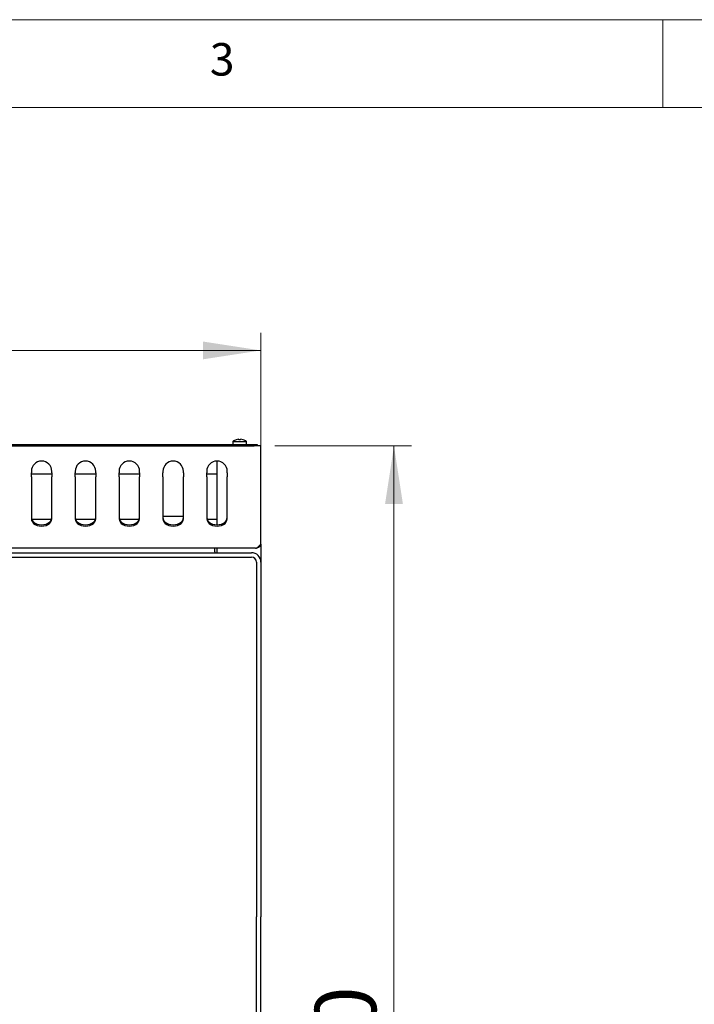
# Model space of a CAD drawing. Units: millimetres. Extents: x 5 to 430, y 5 to 292.
# Drawn here: x 123 to 162, y 236 to 292 of the extents above; entities that cross this region are included whole.
import ezdxf

# ---------------------------------------------------------------- set-up
doc = ezdxf.new("R2010")
doc.units = ezdxf.units.MM
doc.styles.add('SLDTEXTSTYLE0', font='TXT', dxfattribs={"width": 0.75})
doc.dimstyles.new('SLDDIMSTYLE1', dxfattribs={"dimtxt": 3.5, "dimasz": 3.302, "dimexe": 0, "dimexo": 0.0625, "dimgap": 0.875, "dimtad": 1, "dimdec": 1, "dimlfac": 12, "dimrnd": 1e-09, "dimzin": 12, "dimdsep": 46, "dimtxsty": 'SLDTEXTSTYLE0', "dimsah": 1, "dimcen": 0.09, "dimadec": 0, "dimazin": 3, "dimtfac": 1, "dimtdec": 1, "dimtofl": 0, "dimtmove": 0, "dimatfit": 3, "dimfxl": 0, "dimfrac": 2, "dimtolj": 1, "dimtzin": 12, "dimarcsym": 0})
doc.dimstyles.new('SLDDIMSTYLE3', dxfattribs={"dimtxt": 3.5, "dimasz": 3.302, "dimexe": 0, "dimexo": 0.0625, "dimgap": 0.875, "dimtad": 1, "dimdec": 0, "dimlfac": 12, "dimrnd": 1e-09, "dimzin": 12, "dimdsep": 46, "dimtxsty": 'SLDTEXTSTYLE0', "dimsah": 1, "dimcen": 0.09, "dimadec": 0, "dimazin": 3, "dimtfac": 1, "dimtdec": 0, "dimtofl": 0, "dimtmove": 0, "dimatfit": 3, "dimfxl": 0, "dimfrac": 2, "dimtolj": 1, "dimtzin": 12, "dimarcsym": 0})

# ---------------------------------------------------------------- blocks, each defined once
blk = doc.blocks.new('_D_2')
at = {"color": 7, "linetype": 'Continuous', "lineweight": 18}
for p, q in [((137.867, 267.713), (145.664, 267.713)), ((144.664, 197.98), (144.664, 267.713)), ((138.075, 197.98), (145.664, 197.98))]:
    blk.add_line(p, q, dxfattribs=at)
for points in [[(144.664, 267.713), (144.156, 264.411), (145.172, 264.411)], [(144.664, 197.98), (145.172, 201.282), (144.156, 201.282)]]:
    blk.add_solid(points, dxfattribs=at)
at = {"color": 7, "linetype": 'Continuous', "lineweight": 18, "insert": (140.152, 228.968), "char_height": 3.5, "attachment_point": 1, "rotation": 90, "style": 'SLDTEXTSTYLE0'}
blk.add_mtext('840', dxfattribs=at)
blk = doc.blocks.new('_D_3')
at = {"color": 7, "linetype": 'Continuous', "lineweight": 18}
for p, q in [((37.075, 211.48), (37.075, 274.155)), ((137.075, 211.48), (137.075, 274.155)), ((37.075, 273.155), (137.075, 273.155))]:
    blk.add_line(p, q, dxfattribs=at)
for points in [[(37.075, 273.155), (40.377, 272.647), (40.377, 273.663)], [(137.075, 273.155), (133.773, 273.663), (133.773, 272.647)]]:
    blk.add_solid(points, dxfattribs=at)
at = {"color": 7, "linetype": 'Continuous', "lineweight": 18, "insert": (78.94, 277.666), "char_height": 3.5, "attachment_point": 1, "style": 'SLDTEXTSTYLE0'}
blk.add_mtext('1200', dxfattribs=at)

msp = doc.modelspace()

# ---------------------------------------------------------------- linework, layer by layer
at = {"color": 7, "linetype": 'Continuous', "lineweight": 18}
for p, q in [((415, 292), (5, 292)), ((160, 287), (160, 292)), ((410, 287), (10, 287))]:
    msp.add_line(p, q, dxfattribs=at)
at = {"color": 7, "linetype": 'Continuous', "lineweight": 25}
for p, q in [((37.4502, 267.7884), (136.7002, 267.7884)), ((37.4502, 267.7134), (136.7002, 267.7134)), ((135.471, 267.9665), (135.471, 267.7884)), ((135.471, 267.9665), (136.2627, 267.9665)), ((135.8216, 268.0933), (135.8216, 268.0935)), ((135.8264, 268.0661), (135.8216, 268.0933)), ((135.9203, 268.0927), (135.9203, 268.0929)), ((136.2627, 267.7884), (136.2627, 267.9665)), ((136.7002, 267.7134), (136.7002, 267.7884)), ((136.7002, 267.7884), (136.8669, 267.7884)), ((136.8002, 267.7134), (136.7002, 267.7134)), ((137.0752, 267.7134), (136.8002, 267.7134)), ((136.8669, 267.7884), (136.8669, 267.7134)), ((137.0752, 267.4051), (137.0752, 267.7134)), ((137.0752, 266.1745), (137.0752, 267.4051)), ((134.5752, 263.2188), (134.5752, 266.849)), ((123.9919, 266.2657), (123.9919, 266.1745)), ((123.9919, 265.9565), (123.9919, 266.1745)), ((123.9919, 266.1218), (125.1585, 266.1218)), ((123.9919, 265.9565), (123.9919, 263.5606)), ((125.1585, 266.1745), (125.1585, 266.2657)), ((125.1585, 266.1745), (125.1585, 265.9565)), ((125.1585, 263.5606), (125.1585, 265.9565)), ((126.4919, 266.2657), (126.4919, 266.1745)), ((126.4919, 265.9565), (126.4919, 266.1745)), ((126.4919, 266.1218), (127.6585, 266.1218)), ((126.4919, 265.9565), (126.4919, 263.5606)), ((127.6585, 266.1745), (127.6585, 266.2657)), ((127.6585, 266.1745), (127.6585, 265.9565)), ((127.6585, 263.5606), (127.6585, 265.9565)), ((128.9919, 266.2657), (128.9919, 266.1745)), ((128.9919, 265.9565), (128.9919, 266.1745)), ((128.9919, 266.1218), (130.1585, 266.1218)), ((128.9919, 265.9565), (128.9919, 263.5606)), ((130.1585, 266.1745), (130.1585, 266.2657)), ((130.1585, 266.1745), (130.1585, 265.9565)), ((130.1585, 263.5606), (130.1585, 265.9565)), ((131.4919, 266.2657), (131.4919, 266.1745)), ((131.4919, 265.9565), (131.4919, 266.1745)), ((131.4919, 265.9565), (131.4919, 263.5606)), ((132.6585, 266.1745), (132.6585, 266.2657)), ((132.6585, 266.1745), (132.6585, 265.9565)), ((132.6585, 263.5606), (132.6585, 265.9565)), ((133.9919, 266.2657), (133.9919, 266.1745)), ((133.9919, 265.9565), (133.9919, 266.1745)), ((133.9919, 266.1218), (134.5752, 266.1218)), ((133.9919, 265.9565), (133.9919, 263.5606)), ((135.1585, 266.1745), (135.1585, 266.2657)), ((135.1585, 266.1745), (135.1585, 265.9565)), ((135.1585, 263.5606), (135.1585, 265.9565)), ((137.0752, 265.9565), (137.0752, 266.1745)), ((137.0752, 262.1177), (137.0752, 265.9565)), ((132.6585, 263.7018), (131.4919, 263.7018)), ((125.1342, 263.5134), (124.0162, 263.5134)), ((127.6342, 263.5134), (126.5162, 263.5134)), ((130.1342, 263.5134), (129.0162, 263.5134)), ((134.5752, 263.5134), (134.0162, 263.5134)), ((136.9128, 261.9704), (137.0752, 262.1177)), ((137.0752, 262.1177), (137.0752, 261.0884)), ((136.7669, 261.8801), (37.3835, 261.8801)), ((112.6169, 261.6301), (136.5335, 261.6301)), ((134.4502, 261.6718), (134.4502, 261.8801)), ((134.4502, 261.6718), (134.4502, 261.6301)), ((134.5752, 261.6301), (134.5752, 261.8801)), ((112.6169, 261.3801), (136.5335, 261.3801)), ((136.8252, 261.0884), (136.8252, 240.8801)), ((137.0752, 261.0884), (137.0752, 240.8801)), ((136.8252, 234.3473), (136.8252, 240.8801)), ((137.0752, 234.3473), (137.0752, 240.8801))]:
    msp.add_line(p, q, dxfattribs=at)
at = {"color": 7, "linetype": 'Continuous', "lineweight": 25, "flags": 128}
for points in [[(135.676, 268.0688), (135.676, 268.0688), (135.676, 268.0687), (135.676, 268.0684), (135.6761, 268.068), (135.6762, 268.0673)], [(135.9155, 268.0656), (135.9164, 268.0707), (135.9173, 268.0754), (135.918, 268.0795), (135.9186, 268.0831), (135.9192, 268.0863), (135.9196, 268.0889), (135.92, 268.0911), (135.9203, 268.0927)], [(123.9919, 263.6313), (124.0065, 263.5395), (124.0496, 263.4523), (124.1191, 263.3741), (124.2115, 263.3088), (124.3221, 263.2597), (124.4454, 263.2292), (124.5752, 263.2188), (124.705, 263.2292), (124.8283, 263.2597), (124.9389, 263.3088), (125.0313, 263.3741), (125.1008, 263.4523), (125.1439, 263.5395), (125.1585, 263.6313)], [(123.9919, 263.5606), (124.0065, 263.4688), (124.0496, 263.3816), (124.1191, 263.3034), (124.2115, 263.2381), (124.3221, 263.189), (124.4454, 263.1585), (124.5752, 263.1481), (124.705, 263.1585), (124.8283, 263.189), (124.9389, 263.2381), (125.0313, 263.3034), (125.1008, 263.3816), (125.1439, 263.4688), (125.1585, 263.5606)], [(126.4919, 263.6313), (126.5065, 263.5395), (126.5496, 263.4523), (126.6191, 263.3741), (126.7115, 263.3088), (126.8221, 263.2597), (126.9454, 263.2292), (127.0752, 263.2188), (127.205, 263.2292), (127.3283, 263.2597), (127.4389, 263.3088), (127.5313, 263.3741), (127.6008, 263.4523), (127.6439, 263.5395), (127.6585, 263.6313)], [(126.4919, 263.5606), (126.5065, 263.4688), (126.5496, 263.3816), (126.6191, 263.3034), (126.7115, 263.2381), (126.8221, 263.189), (126.9454, 263.1585), (127.0752, 263.1481), (127.205, 263.1585), (127.3283, 263.189), (127.4389, 263.2381), (127.5313, 263.3034), (127.6008, 263.3816), (127.6439, 263.4688), (127.6585, 263.5606)], [(128.9919, 263.6313), (129.0065, 263.5395), (129.0496, 263.4523), (129.1191, 263.3741), (129.2115, 263.3088), (129.3221, 263.2597), (129.4454, 263.2292), (129.5752, 263.2188), (129.705, 263.2292), (129.8283, 263.2597), (129.9389, 263.3088), (130.0313, 263.3741), (130.1008, 263.4523), (130.1439, 263.5395), (130.1585, 263.6313)], [(128.9919, 263.5606), (129.0065, 263.4688), (129.0496, 263.3816), (129.1191, 263.3034), (129.2115, 263.2381), (129.3221, 263.189), (129.4454, 263.1585), (129.5752, 263.1481), (129.705, 263.1585), (129.8283, 263.189), (129.9389, 263.2381), (130.0313, 263.3034), (130.1008, 263.3816), (130.1439, 263.4688), (130.1585, 263.5606)], [(131.4919, 263.6313), (131.5065, 263.5395), (131.5496, 263.4523), (131.6191, 263.3741), (131.7115, 263.3088), (131.8221, 263.2597), (131.9454, 263.2292), (132.0752, 263.2188), (132.205, 263.2292), (132.3283, 263.2597), (132.4389, 263.3088), (132.5313, 263.3741), (132.6008, 263.4523), (132.6439, 263.5395), (132.6585, 263.6313)], [(131.4919, 263.5606), (131.5065, 263.4688), (131.5496, 263.3816), (131.6191, 263.3034), (131.7115, 263.2381), (131.8221, 263.189), (131.9454, 263.1585), (132.0752, 263.1481), (132.205, 263.1585), (132.3283, 263.189), (132.4389, 263.2381), (132.5313, 263.3034), (132.6008, 263.3816), (132.6439, 263.4688), (132.6585, 263.5606)], [(133.9919, 263.6313), (134.0065, 263.5395), (134.0496, 263.4523), (134.1191, 263.3741), (134.2115, 263.3088), (134.3221, 263.2597), (134.4454, 263.2292), (134.5752, 263.2188), (134.705, 263.2292), (134.8283, 263.2597), (134.9389, 263.3088), (135.0313, 263.3741), (135.1008, 263.4523), (135.1439, 263.5395), (135.1585, 263.6313)], [(133.9919, 263.5606), (134.0065, 263.4688), (134.0496, 263.3816), (134.1191, 263.3034), (134.2115, 263.2381), (134.3221, 263.189), (134.4454, 263.1585), (134.5752, 263.1481), (134.705, 263.1585), (134.8283, 263.189), (134.9389, 263.2381), (135.0313, 263.3034), (135.1008, 263.3816), (135.1439, 263.4688), (135.1585, 263.5606)]]:
    msp.add_lwpolyline(points, dxfattribs=at)
at = {"color": 7, "linetype": 'Continuous', "lineweight": 25}
for centre, radius, start, end in [((135.8669, 267.4301), 0.6667, 106.64049, 126.42357), ((135.8667, 267.4227), 0.6723, 93.84819, 106.46306), ((135.8668, 267.4221), 0.6727, 93.84735, 106.45441), ((135.8669, 267.3961), 0.6718, 85.83675, 93.45901), ((135.8669, 267.3954), 0.672, 85.84721, 93.4501), ((135.867, 267.4227), 0.6723, 72.83168, 85.44762), ((135.867, 267.4224), 0.6724, 72.83858, 85.45351), ((136.216, 268.0394), 0.1528, 169.82547, 170.41172), ((135.8669, 267.4301), 0.6667, 53.57643, 72.6489), ((124.5752, 266.2657), 0.5833, 0, 180), ((127.0752, 266.2657), 0.5833, 0, 180), ((129.5752, 266.2657), 0.5833, 0, 180), ((132.0752, 266.2657), 0.5833, 0, 180), ((134.5752, 266.2657), 0.5833, 0, 180), ((136.5335, 261.0884), 0.5417, 0, 90), ((136.5335, 261.0884), 0.2917, 0, 90)]:
    msp.add_arc(centre, radius, start, end, dxfattribs=at)
for points, knots in [([(137.058, 262.1022), (137.0563, 262.0915), (137.0482, 262.0409), (136.9881, 261.9665), (136.9008, 261.9003), (136.8342, 261.8917), (136.8079, 261.8883)], [0, 0, 0, 0, 0.0920282, 0.4344075, 0.776799, 1, 1, 1, 1]), ([(136.7669, 261.8801), (136.7789, 261.8812), (136.8029, 261.8834), (136.8391, 261.9016), (136.8757, 261.9294), (136.9003, 261.9566), (136.9128, 261.9704)], [0, 0, 0, 0, 0.2473267, 0.4945415, 0.7436274, 1, 1, 1, 1])]:
    msp.add_open_spline(points, degree=3, knots=knots, dxfattribs=at)

# ---------------------------------------------------------------- texts
at = {"color": 7, "linetype": 'Continuous', "lineweight": 0, "insert": (134.1667, 290.668), "char_height": 1.8521, "attachment_point": 1, "style": 'SLDTEXTSTYLE0'}
msp.add_mtext('3', dxfattribs=at)

# ---------------------------------------------------------------- dimensions: what is measured, and where the dimension line sits
at = {"color": 7, "linetype": 'Continuous', "lineweight": 18}
dim = msp.add_linear_dim(base=(137.0752, 273.1546), p1=(37.0752, 210.4801), p2=(137.0752, 210.4801), dimstyle='SLDDIMSTYLE1', dxfattribs=at)
dim.commit()
dim.dimension.update_dxf_attribs({"geometry": '_D_3', "text_midpoint": (84.1126, 273.1546), "dimtype": 160})
dim = msp.add_linear_dim(base=(144.6638, 267.7134), p1=(137.0752, 197.9801), p2=(136.8669, 267.7134), angle=90, dimstyle='SLDDIMSTYLE3', dxfattribs=at)
dim.commit()
dim.dimension.update_dxf_attribs({"geometry": '_D_2', "text_midpoint": (144.6638, 232.8468), "dimtype": 160})

doc.saveas('drawing.dxf')
